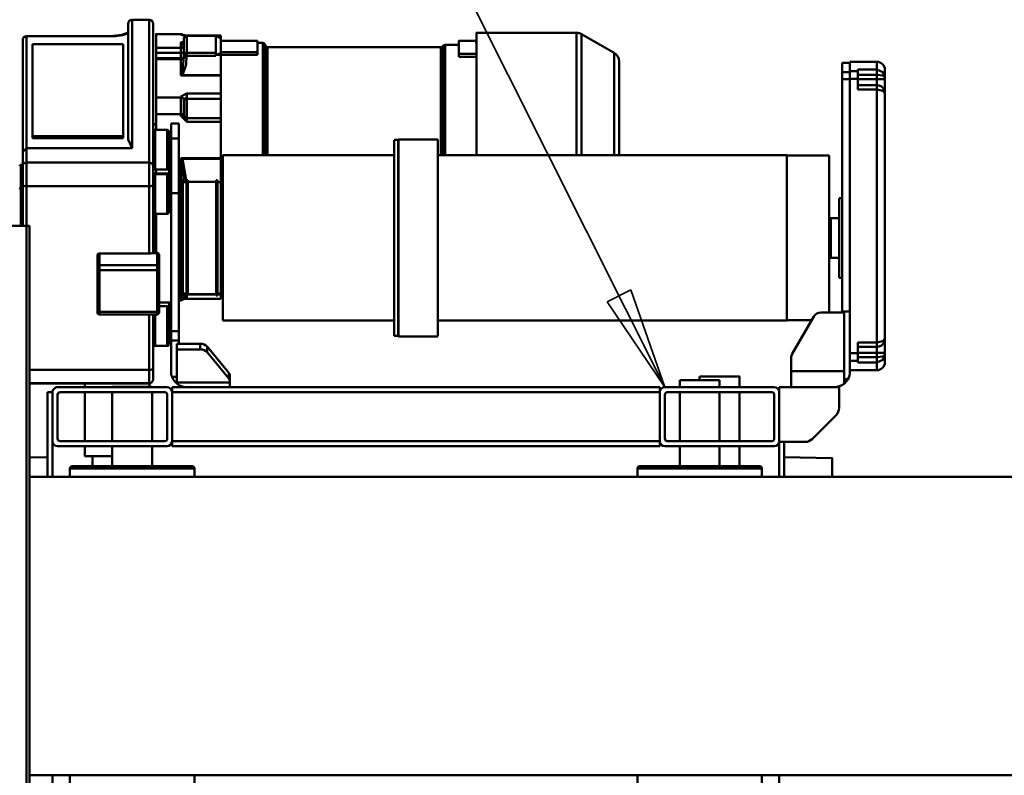
# Model space of a CAD drawing. Units: millimetres. Extents: x 0 to 23760, y -346 to 16800.
# Drawn here: x 9266 to 10255, y 3212 to 3971 of the extents above; entities that cross this region are included whole.
import ezdxf

# ---------------------------------------------------------------- set-up
doc = ezdxf.new("R2010")
doc.units = ezdxf.units.MM
doc.header["$MEASUREMENT"] = 0
doc.layers.add('(1) Shape lines', color=7, linetype='Continuous', lineweight=35)
doc.layers.add('(4) Texts', color=7, linetype='Continuous', lineweight=35)

# ---------------------------------------------------------------- blocks, each defined once
blk = doc.blocks.new('MACRO_10_951f93de-0a49-443e-91b9-bb6e02a4daeb')
at = {"layer": '(1) Shape lines', "color": 7, "linetype": 'Continuous', "lineweight": 50, "ltscale": 120}
for p, q in [((4272.1, -652), (4272.1, 848)), ((4275.1, -652), (4275.1, 848)), ((3519.1, -100), (3519.1, -63)), ((4249.1, -63), (4249.1, -100)), ((3536.71, -100), (3536.71, -90.5)), ((3661.49, -90.5), (3661.49, -100)), ((4106.6, -100), (4106.6, -90.5)), ((4231.6, -90.5), (4231.6, -100)), ((2304.1, -100), (4272.1, -100)), ((4272.1, -400), (2304.1, -400)), ((3514.1, -405.68), (3514.1, -400)), ((3514.1, -400.04), (3514.1, -417.41)), ((3519.1, -434.95), (3519.1, -400)), ((3536.6, -408.19), (3536.6, -400)), ((3661.6, -400), (3661.6, -408.19)), ((4106.6, -408.19), (4106.6, -400)), ((4231.6, -400), (4231.6, -408.19)), ((4249.1, -400), (4249.1, -435.75)), ((4254.1, -400.01), (4254.1, -405.68)), ((4254.1, -400.04), (4254.1, -417.41)), ((3514.1, -405.68), (3514.1, -405.68)), ((3536.87, -408.19), (3661.33, -408.19)), ((3539.36, -410.69), (3658.84, -410.69)), ((3559.1, -430.75), (3559.1, -410.69)), ((3579.1, -430.75), (3579.1, -410.69)), ((3619.1, -410.69), (3619.1, -430.75)), ((4106.87, -408.19), (4231.33, -408.19)), ((4229.1, -410.69), (4109.1, -410.69)), ((4109.36, -410.69), (4228.84, -410.69)), ((4149.1, -430.75), (4149.1, -410.69)), ((4189.1, -410.69), (4189.1, -430.75)), ((4209.1, -410.69), (4209.1, -420.75)), ((4254.1, -405.68), (4254.1, -405.68)), ((3514.1, -419.5), (3466.1, -418.66)), ((3514.1, -417.41), (3514.1, -434.95)), ((4216.6, -420.75), (4216.6, -430.75)), ((4254.1, -484.95), (4254.1, -417.41)), ((4272.1, -419.19), (4254.1, -419.5)), ((3519.1, -434.95), (3493.24, -434.95)), ((3519.1, -434.95), (3519.1, -435.75)), ((3524.1, -430.75), (3634.1, -430.75)), ((3639.1, -430.75), (4129.1, -430.75)), ((3639.1, -435.75), (3639.1, -430.75)), ((4129.1, -435.75), (4129.1, -430.75)), ((4134.1, -430.75), (4244.1, -430.75)), ((3486.17, -437.88), (3462.03, -462.02)), ((3519.1, -484.95), (3519.1, -435.75)), ((3524.1, -482.45), (3524.1, -438.25)), ((3526.6, -435.75), (3631.6, -435.75)), ((3559.1, -484.95), (3559.1, -435.75)), ((3579.1, -484.95), (3579.1, -435.75)), ((3619.1, -435.75), (3619.1, -484.95)), ((3634.1, -482.45), (3634.1, -438.25)), ((3639.1, -435.75), (4129.1, -435.75)), ((3639.1, -484.95), (3639.1, -435.75)), ((4129.1, -484.95), (4129.1, -435.75)), ((4133.88, -482.45), (4133.88, -438.25)), ((4136.38, -435.75), (4241.6, -435.75)), ((4149.1, -484.95), (4149.1, -435.75)), ((4189.1, -435.75), (4189.1, -484.95)), ((4216.6, -435.75), (4216.6, -484.95)), ((4244.1, -482.45), (4244.1, -438.25)), ((4249.1, -484.95), (4249.1, -435.75)), ((3459.1, -469.09), (3459.1, -489.95)), ((3454.1, -493.46), (3454.1, -505.95)), ((3519.1, -489.95), (3459.1, -489.95)), ((3507.1, -505.95), (3507.1, -489.95)), ((3519.1, -484.95), (3519.1, -489.95)), ((3634.1, -489.95), (3524.1, -489.95)), ((3631.6, -484.95), (3526.6, -484.95)), ((3559.1, -500.75), (3559.1, -489.95)), ((3579.1, -497.02), (3579.1, -489.95)), ((3619.1, -489.95), (3619.1, -497.02)), ((3639.1, -484.95), (4129.1, -484.95)), ((3639.1, -489.95), (3639.1, -484.95)), ((3639.1, -489.95), (4129.1, -489.95)), ((4071.1, -489.95), (4071.1, -494.64)), ((4129.1, -489.95), (4129.1, -484.95)), ((4244.1, -489.95), (4134.1, -489.95)), ((4241.6, -484.95), (4136.38, -484.95)), ((4149.1, -490.42), (4149.1, -489.95)), ((4149.1, -490.42), (4189.1, -490.42)), ((4151.6, -493.93), (4151.6, -490.42)), ((4152.1, -493.81), (4272.1, -493.81)), ((4152.1, -494.01), (4272.1, -494.01)), ((4189.1, -489.95), (4189.1, -490.42)), ((4216.6, -489.95), (4216.6, -494.01)), ((4249.1, -484.95), (4254.1, -484.95)), ((3454.1, -497.95), (3450.24, -497.95)), ((3579.1, -497.02), (3619.1, -497.02)), ((3599.1, -497.02), (3599.1, -500.75)), ((4071.1, -494.64), (4071.1, -495.82)), ((4124.1, -494.64), (4071.1, -494.64)), ((4071.1, -495.82), (4071.1, -501.47)), ((4072.17, -498.64), (4093.79, -525.12)), ((4072.17, -504.3), (4072.17, -498.64)), ((4093.79, -530.78), (4072.17, -504.3)), ((4124.1, -527.95), (4124.1, -494.64)), ((4125.41, -494.64), (4124.1, -494.64)), ((4129.07, -500.29), (4124.1, -500.29)), ((4148.1, -498.13), (4148.1, -497.97)), ((3421.1, -514.73), (3421.1, -506.95)), ((3421.1, -506.95), (3448.1, -506.95)), ((3448.1, -505.95), (3448.1, -536.96)), ((3454.1, -564.95), (3454.1, -505.95)), ((3454.1, -505.95), (3507.1, -505.95)), ((3507.1, -519.51), (3507.1, -505.95)), ((4130.1, -536.96), (4130.1, -505.95)), ((4148.1, -508.74), (4148.1, -563.06)), ((4152.1, -563.06), (4152.1, -507.47)), ((4152.1, -507.47), (4272.1, -507.47)), ((3413.1, -514.95), (3413.1, -522.32)), ((3413.1, -522.32), (3413.1, -524.45)), ((3421.1, -514.73), (3440.1, -514.73)), ((3421.1, -520.17), (3421.1, -514.73)), ((3421.1, -524.45), (3421.1, -520.17)), ((3440.1, -520.17), (3421.1, -520.17)), ((3440.1, -514.73), (3440.1, -516.36)), ((3448.1, -516.36), (3440.1, -516.36)), ((3440.1, -516.36), (3440.1, -524.26)), ((3484.41, -560.95), (3506.03, -523.51)), ((3413.1, -524.45), (3413.1, -538.45)), ((3421.1, -524.45), (3413.1, -524.45)), ((3421.1, -530.45), (3421.1, -524.45)), ((3440.1, -524.45), (3421.1, -524.45)), ((3440.1, -530.45), (3421.1, -530.45)), ((3421.1, -534.95), (3421.1, -530.45)), ((3440.1, -524.26), (3440.1, -534.95)), ((3448.1, -524.26), (3440.1, -524.26)), ((4093.79, -525.12), (4093.79, -530.78)), ((4124.1, -527.95), (4100.72, -527.95)), ((4100.72, -533.61), (4100.72, -527.95)), ((4122.1, -533.61), (4100.72, -533.61)), ((4122.1, -536.96), (4122.1, -533.61)), ((4124.1, -533.61), (4122.1, -533.61)), ((4124.1, -533.61), (4124.1, -527.95)), ((4134.1, -531.36), (4146.1, -531.36)), ((4146.1, -531.64), (4146.1, -563.2)), ((3413.1, -538.45), (3413.1, -785.45)), ((3421.1, -788.95), (3421.1, -534.95)), ((3440.1, -534.95), (3421.1, -534.95)), ((3448.1, -799.64), (3448.1, -536.96)), ((3862.1, -540.95), (3901.6, -540.95)), ((3862.1, -541.15), (3862.1, -738.75)), ((3901.6, -540.95), (3902.1, -541.45)), ((3901.6, -541.15), (3901.6, -738.75)), ((3902.1, -541.45), (3906.1, -541.45)), ((3902.1, -541.64), (3902.1, -738.26)), ((3906.1, -541.64), (3906.1, -738.26)), ((4122.1, -546.33), (4122.1, -536.96)), ((4122.1, -536.96), (4130.1, -536.96)), ((4130.1, -546.33), (4130.1, -536.96)), ((4122.1, -684.95), (4122.1, -546.33)), ((4122.1, -546.33), (4130.1, -546.33)), ((4130.1, -684.95), (4130.1, -546.33)), ((3486.52, -557.3), (3511.59, -557.3)), ((3511.59, -722.95), (3511.59, -556.95)), ((3511.59, -556.95), (3862.1, -556.95)), ((3906.1, -556.95), (4078.1, -556.95)), ((4078.1, -722.95), (4078.1, -556.95)), ((4130.1, -554.95), (4132.1, -554.95)), ((4144.1, -563.05), (4202.1, -563.05)), ((4144.1, -565.78), (4144.1, -563.06)), ((4202.1, -563.06), (4202.1, -565.78)), ((3456.1, -565.95), (3448.1, -565.95)), ((3454.1, -564.95), (3477.48, -564.95)), ((3456.1, -565.95), (3456.1, -564.95)), ((3456.1, -565.95), (3456.1, -799.44)), ((3469.1, -722.6), (3469.1, -564.32)), ((4132.1, -575.21), (4132.1, -569.1)), ((4142.1, -571.36), (4134.1, -571.36)), ((4142.1, -566.41), (4142.1, -608.14)), ((4144.1, -565.78), (4202.1, -565.78)), ((4144.1, -607.51), (4144.1, -565.78)), ((4202.1, -565.78), (4202.1, -607.51)), ((4204.1, -608.14), (4204.1, -566.41)), ((4078.1, -581.95), (4079.9, -581.95)), ((4079.9, -697.95), (4079.9, -581.95)), ((4080.1, -578.81), (4114.1, -578.81)), ((4089.25, -578.85), (4080.1, -578.85)), ((4080.1, -583.1), (4083.5, -583.1)), ((4080.1, -583.1), (4080.1, -583.9)), ((4083.5, -697.95), (4083.5, -581.95)), ((4083.5, -581.95), (4084.9, -581.95)), ((4084.9, -697.95), (4084.9, -581.95)), ((4084.9, -583.1), (4113.3, -583.1)), ((4084.9, -583.45), (4113.3, -583.45)), ((4113.3, -697.95), (4113.3, -581.95)), ((4113.3, -581.95), (4114.7, -581.95)), ((4114.1, -581.95), (4114.1, -581.29)), ((4114.7, -697.95), (4114.7, -581.95)), ((4117.1, -580.51), (4117.1, -581.75)), ((4118.3, -697.95), (4118.3, -581.95)), ((4118.3, -581.95), (4120.1, -581.95)), ((4120.1, -581.91), (4120.1, -577.24)), ((4120.1, -577.24), (4122.1, -577.24)), ((4120.1, -697.95), (4120.1, -581.95)), ((4130.1, -575.21), (4142.1, -575)), ((4079.9, -583.95), (4083.5, -583.95)), ((4114.7, -583.95), (4118.3, -583.95)), ((4122.1, -585.47), (4120.1, -585.47)), ((3456.1, -599.95), (3459.1, -599.95)), ((3459.1, -679.95), (3459.1, -599.95)), ((4120.1, -601.95), (4122.1, -601.95)), ((4142.1, -608.14), (4142.1, -610.67)), ((4142.1, -610.67), (4142.1, -622.73)), ((4144.1, -607.51), (4202.1, -607.51)), ((4144.1, -612.57), (4144.1, -607.51)), ((4144.1, -624.63), (4144.1, -612.57)), ((4144.1, -612.57), (4202.1, -612.57)), ((4202.1, -607.51), (4202.1, -612.57)), ((4202.1, -612.57), (4202.1, -624.31)), ((4204.1, -610.67), (4204.1, -608.14)), ((4204.1, -622.41), (4204.1, -610.67)), ((3459.1, -619.95), (3467.3, -619.95)), ((3467.3, -659.86), (3467.3, -620.04)), ((4144.1, -624.63), (4149.45, -624.63)), ((4148.49, -624.83), (4144.1, -624.83)), ((4145.1, -624.53), (4145.1, -664.4)), ((4146.1, -624.73), (4146.1, -664.28)), ((4148.1, -624.82), (4148.1, -693.11)), ((4202.1, -624.31), (4152.1, -624.31)), ((4152.1, -691.84), (4152.1, -624.31)), ((4272.1, -652), (4275.1, -652)), ((4275.1, -652), (4275.1, -691.84)), ((4301.1, -652), (4275.1, -652)), ((4279.1, -693.11), (4279.1, -652)), ((3467.3, -659.95), (3459.1, -659.95)), ((4130.1, -669.12), (4132.1, -669.12)), ((4132.1, -666.13), (4132.1, -700.95)), ((4134.1, -664.12), (4146.1, -664.12)), ((3459.1, -679.95), (3456.1, -679.95)), ((4122.1, -677.95), (4120.1, -677.95)), ((4122.1, -681.47), (4120.1, -681.47)), ((4122.1, -686.35), (4120.1, -686.35)), ((4122.1, -684.95), (4130.1, -684.95)), ((4122.1, -739.95), (4122.1, -684.95)), ((4130.1, -739.95), (4130.1, -684.95)), ((4152.1, -715.69), (4152.1, -691.84)), ((4152.1, -691.84), (4275.1, -691.84)), ((4275.1, -691.84), (4275.1, -715.69)), ((4281.1, -689.95), (4280.1, -689.95)), ((4079.9, -697.95), (4078.1, -697.95)), ((4083.5, -695.95), (4079.9, -695.95)), ((4080.1, -719.41), (4080.1, -695.95)), ((4084.9, -697.95), (4083.5, -697.95)), ((4113.3, -696.45), (4084.9, -696.45)), ((4114.7, -697.95), (4113.3, -697.95)), ((4118.3, -695.95), (4114.7, -695.95)), ((4120.1, -697.95), (4118.3, -697.95)), ((4120.1, -697.95), (4120.1, -720.13)), ((4130.1, -692.89), (4132.1, -692.89)), ((4132.1, -718.71), (4132.1, -697.13)), ((4148.1, -693.11), (4148.1, -712.19)), ((4279.1, -712.19), (4279.1, -693.11)), ((4145.1, -704.95), (4132.1, -704.72)), ((4146.1, -704.12), (4134.1, -704.12)), ((4134.1, -708.54), (4146.1, -708.54)), ((4145.1, -704.54), (4145.1, -704.77)), ((4145.1, -704.77), (4145.1, -708.56)), ((4146.1, -704.95), (4145.1, -704.95)), ((4146.1, -704.33), (4146.1, -704.6)), ((4118.67, -719.41), (4080.1, -719.41)), ((4080.1, -719.41), (4080.1, -720.13)), ((4120.1, -720.13), (4080.1, -720.13)), ((4080.1, -756.63), (4080.1, -720.13)), ((4130.1, -718.71), (4132.1, -718.71)), ((4148.1, -712.19), (4148.1, -855.22)), ((4152.1, -859.19), (4152.1, -715.69)), ((4152.1, -715.69), (4275.1, -715.69)), ((4275.1, -715.69), (4275.1, -730.03)), ((4279.1, -726.33), (4279.1, -712.19)), ((4281.1, -713.25), (4280.1, -713.25)), ((3511.59, -722.6), (3469.1, -722.6)), ((3862.1, -722.95), (3511.59, -722.95)), ((3854.86, -834.01), (3854.86, -722.96)), ((3857.03, -832.76), (3857.03, -722.96)), ((3859.19, -831.52), (3859.19, -722.96)), ((4078.1, -722.95), (3906.1, -722.95)), ((4033.1, -722.96), (4033.1, -831.53)), ((4034.83, -722.96), (4034.83, -832.53)), ((4036.28, -722.96), (4036.28, -835)), ((4132.1, -724.95), (4130.1, -724.95)), ((4169.1, -730.03), (4169.1, -859.19)), ((4169.1, -730.03), (4275.1, -730.03)), ((4275.1, -730.03), (4275.1, -842.59)), ((4279.1, -838.79), (4279.1, -726.33)), ((3901.6, -738.95), (3862.1, -738.95)), ((3902.1, -738.45), (3901.6, -738.95)), ((3906.1, -738.45), (3902.1, -738.45)), ((4122.1, -739.95), (4122.1, -754.95)), ((4122.1, -739.95), (4130.1, -739.95)), ((4130.1, -754.95), (4130.1, -739.95)), ((4173.1, -845.64), (4173.1, -738.7)), ((4178.1, -740.24), (4269.1, -740.24)), ((4178.1, -740.24), (4178.1, -742.14)), ((4269.1, -740.24), (4269.1, -742.14)), ((4146.1, -748.54), (4134.1, -748.54)), ((4145.1, -748.53), (4145.1, -764.44)), ((4178.1, -834.79), (4178.1, -742.14)), ((4178.1, -742.14), (4269.1, -742.14)), ((4269.1, -742.14), (4269.1, -834.79)), ((4114.1, -756.63), (4080.1, -756.63)), ((4080.1, -759.97), (4080.1, -779.72)), ((4114.1, -760.15), (4080.1, -760.15)), ((4114.1, -760.1), (4114.1, -779.72)), ((4122.1, -754.95), (4130.1, -754.95)), ((4148.1, -754.03), (4145.1, -754.03)), ((4148.1, -754.38), (4145.1, -754.43)), ((4116.93, -762.18), (4116.93, -777.91)), ((4117.1, -764.55), (4117.1, -763.06)), ((4120.1, -764.44), (4120.1, -762.54)), ((4145.1, -764.44), (4120.1, -764.44)), ((4120.1, -781.2), (4120.1, -764.44)), ((4145.1, -781.2), (4145.1, -764.44)), ((4080.1, -779.72), (4114.1, -779.72)), ((4080.1, -785.05), (4080.1, -779.72)), ((4114.1, -780.97), (4114.1, -779.72)), ((4117.1, -778.69), (4117.1, -778.78)), ((4117.1, -779.51), (4117.1, -778.78)), ((4120.1, -782.13), (4120.1, -781.2)), ((4145.1, -781.2), (4120.1, -781.2)), ((4145.1, -781.2), (4145.1, -819.68)), ((3413.1, -785.45), (3413.1, -799.45)), ((3421.1, -788.95), (3440.1, -788.95)), ((3421.1, -793.45), (3421.1, -788.95)), ((3440.1, -788.95), (3440.1, -799.64)), ((4080.1, -803.03), (4080.1, -785.05)), ((4114.1, -785.05), (4080.1, -785.05)), ((3413.1, -799.45), (3413.1, -801.58)), ((3421.1, -799.45), (3413.1, -799.45)), ((3440.1, -793.45), (3421.1, -793.45)), ((3421.1, -799.45), (3421.1, -793.45)), ((3421.1, -803.73), (3421.1, -799.45)), ((3440.1, -799.45), (3421.1, -799.45)), ((3440.1, -799.64), (3440.1, -807.54)), ((3448.1, -799.64), (3440.1, -799.64)), ((3456.1, -799.44), (3448.1, -799.44)), ((3448.1, -807.54), (3448.1, -799.64)), ((3456.1, -806.55), (3456.1, -799.44)), ((3413.1, -801.58), (3413.1, -808.95)), ((3440.1, -803.73), (3421.1, -803.73)), ((3421.1, -809.17), (3421.1, -803.73)), ((3440.1, -809.17), (3421.1, -809.17)), ((3421.1, -816.95), (3421.1, -809.17)), ((3448.1, -807.54), (3440.1, -807.54)), ((3440.1, -807.54), (3440.1, -809.17)), ((3456.1, -806.55), (3448.1, -806.55)), ((3448.1, -816.93), (3448.1, -807.54)), ((4120.1, -803.03), (4080.1, -803.03)), ((4080.1, -803.03), (4080.1, -803.46)), ((4080.1, -824.06), (4080.1, -803.46)), ((4118.67, -803.46), (4080.1, -803.46)), ((4120.1, -819.68), (4120.1, -803.03)), ((3448.1, -816.95), (3421.1, -816.95)), ((3456.1, -815.75), (3448.1, -815.75)), ((4145.1, -819.68), (4120.1, -819.68)), ((4120.1, -819.68), (4120.1, -820.43)), ((4120.1, -825.93), (4120.1, -820.4)), ((4145.1, -820.43), (4120.1, -820.43)), ((4145.1, -825.93), (4145.1, -820.28)), ((3717.78, -844.69), (3685.1, -825.82)), ((3841.1, -821.77), (3823.1, -821.77)), ((3841.1, -825.01), (3823.1, -825.01)), ((3841.1, -821.77), (3841.1, -825.01)), ((4043.1, -823.87), (4043.1, -826.67)), ((4080.1, -823.87), (4043.1, -823.87)), ((4080.1, -826.67), (4043.1, -826.67)), ((4043.1, -837.83), (4043.1, -826.67)), ((4080.1, -824.06), (4084.68, -824.06)), ((4080.1, -824.06), (4080.1, -825.64)), ((4114.58, -822.95), (4085.1, -822.95)), ((4085.1, -822.95), (4085.1, -826)), ((4085.1, -826), (4085.1, -842.75)), ((4114.1, -826), (4085.1, -826)), ((4114.1, -826), (4114.1, -824.52)), ((4114.1, -842.88), (4114.1, -826)), ((4117.1, -823.42), (4117.1, -826.38)), ((4120.1, -825.93), (4120.1, -830.85)), ((4145.1, -825.93), (4120.1, -825.93)), ((4145.1, -825.93), (4145.1, -830.85)), ((3823.6, -835.69), (3823.1, -835.69)), ((3823.6, -837.97), (3823.1, -837.97)), ((3841.1, -837.97), (3823.1, -837.97)), ((3823.6, -837.97), (3823.6, -835.69)), ((3854.86, -834.03), (3841.1, -834.03)), ((4033.1, -831.53), (3859.19, -831.53)), ((4036.28, -835.03), (4034.83, -832.53)), ((4043.1, -836.03), (4038.01, -836.03)), ((4080.1, -837.97), (4043.1, -837.97)), ((4080.1, -843.2), (4080.1, -840.41)), ((4085.1, -842.91), (4080.1, -840.41)), ((4120.1, -836.79), (4118.38, -836.79)), ((4120.1, -830.85), (4120.1, -836.79)), ((4145.1, -830.85), (4120.1, -830.85)), ((4145.1, -830.85), (4145.1, -844.57)), ((4269.1, -834.79), (4178.1, -834.79)), ((3823.1, -846.03), (3722.78, -846.03)), ((4114.1, -843.2), (4080.1, -843.2)), ((4114.1, -843.25), (4080.1, -843.25)), ((4114.1, -842.91), (4085.1, -842.91)), ((4120.1, -844.57), (4120.1, -844.24)), ((4145.1, -844.57), (4120.1, -844.57)), ((4145.1, -844.81), (4120.1, -844.81)), ((4173.1, -855.22), (4173.1, -845.85)), ((4275.1, -842.59), (4191.1, -842.59)), ((4275.1, -842.79), (4191.1, -842.79)), ((4152.1, -859.19), (4169.1, -859.19))]:
    blk.add_line(p, q, dxfattribs=at)
at = {"layer": '(1) Shape lines', "color": 7, "linetype": 'Continuous', "lineweight": 50, "ltscale": 40}
for p, q in [((4114.1, -578.83), (4115.81, -578.78)), ((4115.81, -578.78), (4117.03, -578.7)), ((4117.03, -578.7), (4117.59, -578.64)), ((4117.39, -836.88), (4117.1, -836.91)), ((4119.03, -836.73), (4118.33, -836.79)), ((4118.68, -843.61), (4117.96, -843.46)), ((4118.56, -843.61), (4118.35, -843.54))]:
    blk.add_line(p, q, dxfattribs=at)
at = {"layer": '(1) Shape lines', "color": 7, "linetype": 'Continuous', "lineweight": 50, "ltscale": 120}
for points in [[(3466.1, -400.04), (3466.1, -418.66), (3466.1, -418.63)], [(4216.43, -420.75), (4216.6, -420.75), (4189.12, -420.75)], [(4152.1, -507.47), (4152.1, -493.81), (4152.1, -494.01)], [(3599.06, -500.75), (3559.1, -500.75), (3559.14, -500.75)], [(4148.1, -497.97), (4148.1, -497.81), (4148.1, -508.74)], [(3421.1, -514.73), (3415.07, -517.33), (3413.1, -522.32)], [(3413.1, -522.32), (3415.07, -520.9), (3421.1, -520.17)], [(4132.1, -533.61), (4132.1, -569.36), (4132.1, -569)], [(4134.1, -571.08), (4134.1, -571.36), (4134.1, -531.64)], [(3413.1, -538.45), (3415.09, -536.14), (3421.1, -534.95)], [(4142.1, -565.15), (4142.1, -565.05), (4142.1, -566.41)], [(4204.1, -566.41), (4204.1, -565.05), (4204.1, -565.15)], [(4080.1, -583.1), (4080.1, -578.81), (4080.1, -578.85)], [(4114.1, -578.83), (4114.1, -580.81)], [(4114.1, -581.29), (4117.1, -580.77)], [(4114.1, -580.81), (4114.1, -581.29)], [(4116.93, -583.95), (4117.1, -581.75)], [(4117.11, -580.25), (4117.1, -580.51)], [(4117.24, -579.34), (4117.11, -580.25)], [(4117.34, -583.95), (4117.86, -579.51), (4117.24, -579.34)], [(4142.1, -622.73), (4142.1, -622.83), (4142.1, -622.77)], [(4144.1, -624.82), (4144.1, -624.83), (4144.1, -624.63)], [(4148.39, -624.82), (4149.45, -624.63)], [(4280.1, -689.68), (4280.1, -689.95), (4280.1, -652.08)], [(4281.1, -652.08), (4281.1, -689.95), (4281.1, -689.68)], [(4134.1, -704.12), (4134.1, -704.12), (4134.1, -664.13)], [(4146.1, -664.13), (4146.1, -704.12), (4146.1, -704.12)], [(4280.1, -713.2), (4280.1, -713.25), (4280.1, -689.7)], [(4281.1, -689.7), (4281.1, -713.25), (4281.1, -713.2)], [(4118.67, -719.41), (4114.63, -695.95)], [(4119.39, -718.7), (4117.36, -695.95)], [(4134.1, -748.53), (4134.1, -748.54), (4134.1, -708.56)], [(4146.1, -708.56), (4146.1, -748.54), (4146.1, -748.53)], [(4118.67, -719.41), (4119.39, -718.7)], [(4118.67, -719.41), (4120.1, -720.13)], [(4119.39, -718.7), (4120.1, -720.13)], [(4132.1, -724.87), (4132.1, -724.95), (4132.1, -718.71)], [(3680.1, -816.52), (3680.1, -817.16), (3680.1, -722.99)], [(3685.1, -825.47), (3685.1, -825.82), (3685.1, -723.01)], [(3717.78, -722.99), (3717.78, -844.69), (3717.78, -844.5)], [(3722.78, -845.92), (3722.78, -846.03), (3722.78, -722.95)], [(3823.1, -722.95), (3823.1, -846.03), (3823.1, -845.92)], [(4038.01, -722.96), (4038.01, -836.03), (4038.01, -836.01)], [(4132.1, -724.81), (4132.1, -746.54), (4132.1, -746.53)], [(4173.1, -738.7), (4169.1, -730.03)], [(4275.1, -730.03), (4279.1, -726.33)], [(4080.1, -760.14), (4080.1, -760.15), (4080.1, -756.63)], [(4120.1, -762.54), (4114.1, -756.63)], [(4114.1, -756.63), (4114.1, -759.98)], [(4114.1, -759.98), (4114.1, -760.1)], [(4114.1, -760.1), (4117.1, -763.06)], [(4114.1, -760.15), (4114.1, -760.15), (4114.1, -760.1)], [(4117.04, -762.51), (4117.1, -763.15)], [(4117.1, -763.06), (4120.1, -762.54)], [(4117.11, -764.93), (4117.1, -764.55)], [(4117.24, -778.27), (4117.11, -764.93)], [(4117.1, -779.51), (4114.1, -780.97)], [(4114.1, -780.97), (4114.1, -785.05)], [(4117.1, -778.69), (4116.93, -777.91)], [(4117.1, -778.78), (4117.11, -778.74)], [(4120.1, -782.13), (4117.1, -779.51)], [(4117.11, -778.74), (4117.24, -778.27)], [(3421.1, -788.95), (3415.09, -787.76), (3413.1, -785.45)], [(4114.1, -785.05), (4120.1, -782.13)], [(3421.1, -803.73), (3415.07, -803), (3413.1, -801.58)], [(3413.1, -801.58), (3415.07, -806.57), (3421.1, -809.17)], [(3456.1, -806.55), (3456.1, -815.75), (3456.1, -815.75)], [(4114.58, -822.95), (4114.9, -814.04), (4118.67, -803.46)], [(4117.34, -821.28), (4119.39, -803.8)], [(4120.1, -803.03), (4118.67, -803.46)], [(4118.67, -803.46), (4119.39, -803.8)], [(4120.1, -803.03), (4119.39, -803.8)], [(4145.1, -819.68), (4145.1, -820.43), (4145.1, -820.4)], [(3841.1, -837.97), (3841.1, -837.97), (3841.1, -825.01)], [(4080.1, -825.64), (4084.68, -824.06)], [(4080.1, -825.64), (4080.1, -840.41), (4080.1, -840.41)], [(4085.1, -823.97), (4084.68, -824.06)], [(4114.58, -822.95), (4114.1, -824.52)], [(4114.1, -824.52), (4117.1, -823.42)], [(4114.58, -822.95), (4117.34, -821.28)], [(4117.31, -821.89), (4117.1, -823.42)], [(4117.1, -839.84), (4117.1, -839.91), (4117.1, -826.38)], [(4117.34, -821.28), (4117.31, -821.89)], [(4117.1, -832.15), (4117.31, -832.4)], [(4117.13, -833.05), (4117.34, -832.65)], [(4117.31, -832.4), (4117.34, -832.65)], [(4119.39, -836.62), (4117.34, -832.65)], [(4118.82, -836.74), (4120.1, -836.79)], [(4119.39, -836.62), (4119.03, -836.73)], [(4119.39, -836.62), (4120.1, -836.79)], [(4120.1, -844.24), (4114.1, -843.2)], [(4114.1, -843.2), (4114.1, -843.23)], [(4118.15, -843.53), (4120.1, -844.24)], [(4120.1, -844.81), (4120.1, -844.81), (4120.1, -844.57)], [(4145.1, -844.67), (4145.1, -844.81), (4145.1, -844.57)], [(4191.1, -842.79), (4179.53, -843.92), (4173.1, -846.37)], [(4173.1, -845.55), (4173.1, -846.35)], [(4191.1, -842.78), (4191.1, -842.79), (4191.1, -842.59)], [(4275.1, -842.59), (4275.1, -842.79), (4275.1, -842.78)], [(4173.1, -855.04), (4173.1, -855.38), (4173.1, -855.22)]]:
    blk.add_lwpolyline(points, dxfattribs=at)
at = {"layer": '(1) Shape lines', "color": 7, "linetype": 'Continuous', "lineweight": 50, "ltscale": 40}
blk.add_lwpolyline([(4117.96, -843.46), (4117.03, -843.35), (4115.81, -843.28), (4114.1, -843.23)], dxfattribs=at)
at = {"layer": '(1) Shape lines', "color": 7, "linetype": 'Continuous', "lineweight": 50, "ltscale": 120}
for centre, radius, start, end in [((3539.1, -408.19), 2.5, 180, 270), ((3659.1, -408.19), 2.5, 270, 0), ((4109.1, -408.19), 2.5, 180, 270), ((4229.1, -408.19), 2.5, 270, 0), ((3493.24, -444.95), 10, 90, 135), ((3524.1, -435.75), 5, 90, 180), ((3634.1, -435.75), 5, 0, 90), ((4134.1, -435.75), 5, 90, 180), ((4244.1, -435.75), 5, 0, 90), ((3526.6, -438.25), 2.5, 90, 180), ((3631.6, -438.25), 2.5, 0, 90), ((4136.38, -438.25), 2.5, 90, 180), ((4241.6, -438.25), 2.5, 0, 90), ((3469.1, -469.09), 10, 135, 180), ((3526.6, -482.45), 2.5, 180, 270), ((3631.6, -482.45), 2.5, 270, 0), ((4136.38, -482.45), 2.5, 180, 270), ((4241.6, -482.45), 2.5, 270, 0), ((3464.1, -505.95), 16, 128.68219, 150), ((3524.1, -484.95), 5, 180, 270), ((3634.1, -484.95), 5, 270, 0), ((4134.1, -484.95), 5, 180, 270), ((4152.1, -497.81), 4, 90, 180), ((4244.1, -484.95), 5, 270, 0), ((3464.1, -505.95), 16, 150, 180), ((3421.1, -514.95), 8, 90, 180), ((3499.1, -519.51), 8, 330, 0), ((3421.1, -538.45), 8, 90, 159.88082), ((4134.1, -533.36), 2, 90, 180), ((4146.1, -529.36), 2, 270, 0), ((3421.1, -538.45), 8, 170.03929, 180), ((3477.48, -556.95), 8, 270, 330), ((4144.1, -565.05), 2, 90, 180), ((4202.1, -565.05), 2, 0, 90), ((4134.1, -569.36), 2, 180, 270), ((4120.1, -580.24), 3, 157.76846, 159.78021), ((4120.1, -580.24), 3, 90, 152.15684), ((3467.3, -614.95), 5, 270, 291.1002), ((4144.1, -622.83), 2, 180, 183.10321), ((4144.1, -622.83), 2, 211.78096, 270), ((3467.3, -664.95), 5, 68.8998, 90), ((4146.1, -662.12), 2, 270, 0), ((4134.1, -666.12), 2, 90, 180), ((4280.1, -690.95), 1, 90, 180), ((4281.1, -688.95), 1, 270, 0), ((4134.1, -702.12), 2, 180, 270), ((4134.1, -710.54), 2, 90, 180), ((4146.1, -706.12), 2, 0, 90), ((4146.1, -706.95), 2, 0, 90), ((4146.1, -706.54), 2, 270, 359.6096), ((4280.1, -714.25), 1, 90, 180), ((4281.1, -712.25), 1, 270, 0), ((4134.1, -746.54), 2, 180, 270), ((4146.1, -750.54), 2, 0, 90), ((4114.1, -763.15), 3, 0.99763, 90), ((3421.1, -785.45), 8, 180, 189.96071), ((3421.1, -785.45), 8, 200.11918, 270), ((3421.1, -808.95), 8, 180, 270), ((3690.1, -817.16), 10, 180, 240), ((4120.1, -823.43), 3, 90, 135), ((3854.86, -831.53), 2.5, 270, 330), ((3859.19, -834.03), 2.5, 90, 150), ((4033.1, -833.53), 2, 30, 90), ((4038.01, -834.03), 2, 210, 270), ((4114.1, -839.91), 3, 270, 0), ((3722.78, -836.03), 10, 240, 270), ((4120.1, -841.81), 3, 214.35367, 270), ((4275.1, -838.79), 4, 270, 284.20198), ((4275.1, -838.79), 4, 304.86128, 320.25867), ((4152.1, -855.38), 4, 180, 182.17466), ((4152.1, -855.38), 4, 217.74527, 236.57627), ((4169.1, -855.38), 4, 303.42375, 322.25427), ((4169.1, -855.38), 4, 357.82581, 0)]:
    blk.add_arc(centre, radius, start, end, dxfattribs=at)
for centre, major_axis, ratio, start_param, end_param in [((3464.1, -505.95), (16, 0), 1, 1.570796, 2.245928), ((4114.1, -505.95), (16, 0), 1, 0.785398, 1.570796), ((4079.1, -495.82), (-8, 0), 0.707107, 0, 0.523599), ((4079.1, -501.47), (8, 0), 0.707107, 3.141593, 3.665191), ((4114.1, -505.95), (0, 16), 1, 5.073756, 5.497787), ((4114.1, -505.95), (16, 0), 1, 0, 0.361367), ((4152.1, -497.97), (-4, 0), 0.990077, 6.278984, 6.283185), ((4152.1, -508.74), (-4, 0), 0.317305, 4.712389, 6.283185), ((4100.72, -522.29), (-8, 0), 0.707107, 0.523599, 1.570796), ((4100.72, -527.95), (8, 0), 0.707107, 3.665191, 4.712389), ((4144.1, -565.15), (-2, 0), 0.948324, 6.278559, 6.283185), ((4144.1, -566.41), (-2, 0), 0.317305, 4.712389, 6.283185), ((4202.1, -566.41), (2, 0), 0.317305, 0, 1.570796), ((4202.1, -565.15), (2, 0), 0.948324, 0, 0.004592), ((4114.1, -584.39), (3, 0), 0.429734, 0.344842, 1.367252), ((4120.1, -580.44), (3, 0), 0.984911, 2.577231, 2.577854), ((4144.1, -608.14), (-2, 0), 0.317305, 4.712389, 6.283185), ((4144.1, -610.67), (-2, 0), 0.948324, 0, 1.570796), ((4202.1, -608.14), (2, 0), 0.317305, 0, 1.570796), ((4202.1, -610.67), (2, 0), 0.948324, 4.712389, 6.283185), ((4144.1, -622.73), (-2, 0), 0.948324, 0, 1.570796), ((4202.1, -622.41), (2, 0), 0.948324, 4.712389, 6.283185), ((4152.1, -625.58), (-4, 0), 0.317305, 4.712389, 5.435123), ((4152.1, -693.11), (-4, 0), 0.317305, 4.712389, 6.283185), ((4275.1, -693.11), (4, 0), 0.317305, 0, 1.570796), ((4152.1, -712.19), (-4, 0), 0.87528, 0, 1.570796), ((4275.1, -712.19), (4, 0), 0.87528, 4.712389, 6.283185), ((4120.1, -764.96), (3, 0), 0.173061, 1.570796, 3.079488), ((4114.1, -777.01), (3, 0), 0.902214, 4.712389, 5.943348), ((4120.1, -778.57), (3, 0), 0.874331, 3.203698, 4.712389), ((4120.1, -822.3), (3, 0), 0.874331, 1.570796, 2.741171), ((4114.1, -826.38), (3, 0), 0.1276, 0, 1.570796), ((4120.1, -826.43), (3, 0), 0.16514, 1.570796, 3.141593), ((4120.1, -833.81), (3, 0), 0.984911, 1.570796, 2.741141), ((4275.1, -838.79), (4, 0), 0.948324, 4.712389, 6.283185), ((4120.1, -841.62), (3, 0), 0.984911, 3.819221, 4.712389), ((4191.1, -849.57), (-22, 0), 0.317305, 4.712389, 5.670631), ((4152.1, -855.22), (-4, 0), 0.990077, 0, 1.570796), ((4169.1, -855.22), (4, 0), 0.990077, 4.712389, 6.283185)]:
    blk.add_ellipse(centre, major_axis=major_axis, ratio=ratio, start_param=start_param, end_param=end_param, dxfattribs=at)

msp = doc.modelspace()

# ---------------------------------------------------------------- linework, layer by layer
at = {"layer": '(4) Texts', "color": 9, "lineweight": 35}
for p, q in [((9208.5, 5009), (9914, 3601.95)), ((9855.94, 3687.9), (9879.85, 3699.89)), ((9879.85, 3699.89), (9914, 3601.95)), ((9914, 3601.95), (9855.94, 3687.9))]:
    msp.add_line(p, q, dxfattribs=at)

# ---------------------------------------------------------------- block references
at = {"color": 7, "linetype": 'ByBlock', "rotation": 180}
msp.add_blockref('MACRO_10_951f93de-0a49-443e-91b9-bb6e02a4daeb', (13548.1, 3112), dxfattribs=at)

doc.saveas('drawing.dxf')
